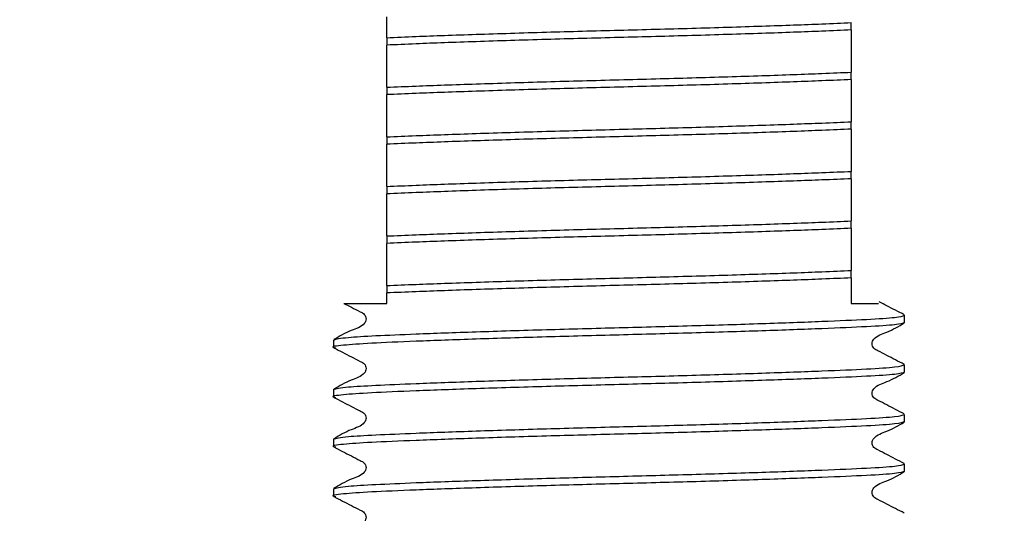
# Model space of a CAD drawing. Units: millimetres. Extents: x 58 to 259, y 32 to 176.
# Drawn here: x 221 to 233, y 53 to 59 of the extents above; entities that cross this region are included whole.
import ezdxf

# ---------------------------------------------------------------- set-up
doc = ezdxf.new("R2010")
doc.units = ezdxf.units.MM
doc.layers.add('B_B_', color=7, linetype='Continuous')
doc.styles.add('SLDTEXTSTYLE0', font='TXT', dxfattribs={"width": 0.7})
doc.dimstyles.new('SLDDIMSTYLE0', dxfattribs={"dimtxt": 5.037667, "dimasz": 2.686756, "dimexe": 0, "dimexo": 0.0625, "dimgap": 1.259417, "dimtad": 0, "dimtih": 1, "dimtoh": 1, "dimdec": 0, "dimlfac": 3, "dimrnd": 1e-09, "dimzin": 12, "dimdsep": 46, "dimtxsty": 'SLDTEXTSTYLE0', "dimsah": 1, "dimcen": 0.09, "dimadec": 0, "dimazin": 3, "dimtfac": 1, "dimtdec": 0, "dimtmove": 0, "dimatfit": 0, "dimfxl": 0, "dimfrac": 2, "dimtolj": 1, "dimtzin": 12, "dimarcsym": 0})

# ---------------------------------------------------------------- blocks, each defined once
blk = doc.blocks.new('_D')
at = {"layer": 'B_B_'}
for p, q in [((220.17, 71.374), (220.17, 36.398)), ((236.937, 71.374), (236.937, 36.398)), ((220.17, 36.398), (210.483, 36.398)), ((236.937, 36.398), (246.625, 36.398))]:
    blk.add_line(p, q, dxfattribs=at)
for points in [[(220.17, 36.398), (215.133, 37.173), (215.133, 35.623)], [(236.937, 36.398), (241.975, 35.623), (241.975, 37.173)]]:
    blk.add_solid(points, dxfattribs=at)
at = {"layer": 'B_B_', "char_height": 3.9687, "attachment_point": 1, "style": 'SLDTEXTSTYLE0'}
for s, insert in [('%%c', (222.688, 38.435)), ('50', (228.539, 38.435))]:
    blk.add_mtext(s, dxfattribs=dict(at, insert=insert))

msp = doc.modelspace()

# ---------------------------------------------------------------- linework, layer by layer
at = {"color": 7, "linetype": 'Continuous', "lineweight": 25}
for p, q in [((231.387, 58.876), (231.387, 58.966)), ((225.72, 58.782), (225.72, 58.691)), ((231.387, 58.271), (231.387, 58.361)), ((225.72, 58.177), (225.72, 58.087)), ((231.387, 57.666), (231.387, 57.756)), ((225.72, 57.572), (225.72, 57.482)), ((231.387, 57.061), (231.387, 57.151)), ((225.72, 56.967), (225.72, 56.877)), ((231.387, 56.457), (231.387, 56.547)), ((225.72, 56.363), (225.72, 56.272)), ((231.387, 55.852), (231.387, 55.942)), ((225.72, 55.758), (225.72, 55.668)), ((232.037, 55.306), (232.037, 55.396)), ((225.07, 55.094), (225.07, 55.004)), ((232.037, 54.701), (232.037, 54.792)), ((225.07, 54.489), (225.07, 54.399)), ((232.037, 54.097), (232.037, 54.187)), ((225.07, 53.884), (225.07, 53.794)), ((232.037, 53.492), (232.037, 53.582)), ((225.07, 53.28), (225.07, 53.189))]:
    msp.add_line(p, q, dxfattribs=at)
for points, knots in [([(225.72, 58.782), (225.72, 58.796), (225.72, 58.84), (225.72, 58.891), (225.72, 58.936), (225.72, 58.951), (225.72, 58.979), (225.72, 58.994), (225.72, 59.008), (225.72, 59.02), (225.72, 59.03), (225.72, 59.035), (225.72, 59.037)], [0, 0, 0, 0, 0.1897751, 0.5698339, 0.7448682, 0.8926841, 0.9220591, 0.9516449, 0.9657141, 0.9799103, 0.9923568, 1, 1, 1, 1]), ([(225.72, 58.782), (225.836, 58.787), (226.142, 58.8), (226.793, 58.823), (227.647, 58.85), (228.554, 58.874), (229.461, 58.897), (230.314, 58.924), (230.965, 58.947), (231.272, 58.961), (231.387, 58.966)], [0, 0, 0, 0, 0.0843431, 0.2244897, 0.3646362, 0.5, 0.6353638, 0.7755103, 0.9156569, 1, 1, 1, 1]), ([(231.387, 58.876), (231.272, 58.871), (230.965, 58.857), (230.314, 58.834), (229.461, 58.807), (228.554, 58.784), (227.647, 58.76), (226.793, 58.733), (226.142, 58.71), (225.836, 58.696), (225.72, 58.691)], [0, 0, 0, 0, 0.0843431, 0.2244897, 0.3646362, 0.5, 0.6353638, 0.7755103, 0.9156569, 1, 1, 1, 1]), ([(231.387, 58.876), (231.387, 58.861), (231.387, 58.817), (231.387, 58.767), (231.387, 58.721), (231.387, 58.707), (231.387, 58.678), (231.387, 58.664), (231.387, 58.649), (231.387, 58.637), (231.387, 58.624), (231.387, 58.608), (231.387, 58.586), (231.387, 58.539), (231.387, 58.488), (231.387, 58.41), (231.387, 58.361)], [0, 0, 0, 0, 0.096318, 0.289211, 0.378047, 0.453069, 0.467978, 0.482994, 0.490134, 0.497339, 0.503656, 0.512745, 0.529059, 0.564356, 0.727998, 1, 1, 1, 1]), ([(225.72, 58.177), (225.72, 58.192), (225.72, 58.236), (225.72, 58.286), (225.72, 58.332), (225.72, 58.346), (225.72, 58.375), (225.72, 58.389), (225.72, 58.404), (225.72, 58.415), (225.72, 58.428), (225.72, 58.444), (225.72, 58.467), (225.72, 58.514), (225.72, 58.564), (225.72, 58.642), (225.72, 58.691)], [0, 0, 0, 0, 0.096318, 0.289211, 0.378047, 0.453069, 0.467978, 0.482994, 0.490134, 0.497339, 0.503656, 0.512745, 0.529059, 0.564356, 0.727998, 1, 1, 1, 1]), ([(225.72, 58.177), (225.836, 58.182), (226.142, 58.195), (226.793, 58.218), (227.647, 58.245), (228.554, 58.269), (229.461, 58.293), (230.314, 58.319), (230.965, 58.343), (231.272, 58.356), (231.387, 58.361)], [0, 0, 0, 0, 0.084343, 0.22449, 0.364636, 0.5, 0.635364, 0.77551, 0.915657, 1, 1, 1, 1]), ([(231.387, 58.271), (231.272, 58.266), (230.965, 58.253), (230.314, 58.229), (229.461, 58.202), (228.554, 58.179), (227.647, 58.155), (226.793, 58.128), (226.142, 58.105), (225.836, 58.092), (225.72, 58.087)], [0, 0, 0, 0, 0.0843431, 0.2244897, 0.3646362, 0.5, 0.6353638, 0.7755103, 0.9156569, 1, 1, 1, 1]), ([(231.387, 58.271), (231.387, 58.256), (231.387, 58.212), (231.387, 58.162), (231.387, 58.116), (231.387, 58.102), (231.387, 58.073), (231.387, 58.059), (231.387, 58.044), (231.387, 58.032), (231.387, 58.019), (231.387, 58.004), (231.387, 57.981), (231.387, 57.934), (231.387, 57.884), (231.387, 57.805), (231.387, 57.756)], [0, 0, 0, 0, 0.096318, 0.289211, 0.378047, 0.453069, 0.467978, 0.482994, 0.490134, 0.497339, 0.503656, 0.512745, 0.529059, 0.564356, 0.727998, 1, 1, 1, 1]), ([(225.72, 57.572), (225.72, 57.587), (225.72, 57.631), (225.72, 57.681), (225.72, 57.727), (225.72, 57.741), (225.72, 57.77), (225.72, 57.784), (225.72, 57.799), (225.72, 57.811), (225.72, 57.824), (225.72, 57.839), (225.72, 57.862), (225.72, 57.909), (225.72, 57.959), (225.72, 58.038), (225.72, 58.087)], [0, 0, 0, 0, 0.096318, 0.289211, 0.378047, 0.453069, 0.467978, 0.482994, 0.490134, 0.497339, 0.503656, 0.512745, 0.529059, 0.564356, 0.727998, 1, 1, 1, 1]), ([(225.72, 57.572), (225.836, 57.577), (226.142, 57.59), (226.793, 57.614), (227.647, 57.64), (228.554, 57.664), (229.461, 57.688), (230.314, 57.715), (230.965, 57.738), (231.272, 57.751), (231.387, 57.756)], [0, 0, 0, 0, 0.084343, 0.22449, 0.364636, 0.5, 0.635364, 0.77551, 0.915657, 1, 1, 1, 1]), ([(231.387, 57.666), (231.272, 57.661), (230.965, 57.648), (230.314, 57.624), (229.461, 57.598), (228.554, 57.574), (227.647, 57.55), (226.793, 57.524), (226.142, 57.5), (225.836, 57.487), (225.72, 57.482)], [0, 0, 0, 0, 0.084343, 0.22449, 0.364636, 0.5, 0.635364, 0.77551, 0.915657, 1, 1, 1, 1]), ([(231.387, 57.666), (231.387, 57.651), (231.387, 57.607), (231.387, 57.557), (231.387, 57.511), (231.387, 57.497), (231.387, 57.468), (231.387, 57.454), (231.387, 57.439), (231.387, 57.427), (231.387, 57.415), (231.387, 57.399), (231.387, 57.376), (231.387, 57.329), (231.387, 57.279), (231.387, 57.2), (231.387, 57.151)], [0, 0, 0, 0, 0.096318, 0.289211, 0.378047, 0.453069, 0.467978, 0.482994, 0.490134, 0.497339, 0.503656, 0.512745, 0.529059, 0.564356, 0.727998, 1, 1, 1, 1]), ([(225.72, 56.967), (225.72, 56.982), (225.72, 57.026), (225.72, 57.076), (225.72, 57.122), (225.72, 57.136), (225.72, 57.165), (225.72, 57.179), (225.72, 57.194), (225.72, 57.206), (225.72, 57.219), (225.72, 57.234), (225.72, 57.257), (225.72, 57.304), (225.72, 57.354), (225.72, 57.433), (225.72, 57.482)], [0, 0, 0, 0, 0.096318, 0.289211, 0.378047, 0.453069, 0.467978, 0.482994, 0.490134, 0.497339, 0.503656, 0.512745, 0.529059, 0.564356, 0.727998, 1, 1, 1, 1]), ([(225.72, 56.967), (225.836, 56.972), (226.142, 56.986), (226.793, 57.009), (227.647, 57.036), (228.554, 57.059), (229.461, 57.083), (230.314, 57.11), (230.965, 57.133), (231.272, 57.146), (231.387, 57.151)], [0, 0, 0, 0, 0.084343, 0.22449, 0.364636, 0.5, 0.635364, 0.77551, 0.915657, 1, 1, 1, 1]), ([(231.387, 57.061), (231.272, 57.056), (230.965, 57.043), (230.314, 57.02), (229.461, 56.993), (228.554, 56.969), (227.647, 56.946), (226.793, 56.919), (226.142, 56.895), (225.836, 56.882), (225.72, 56.877)], [0, 0, 0, 0, 0.0843431, 0.2244897, 0.3646362, 0.5, 0.6353638, 0.7755103, 0.9156569, 1, 1, 1, 1]), ([(231.387, 57.061), (231.387, 57.047), (231.387, 57.002), (231.387, 56.952), (231.387, 56.906), (231.387, 56.892), (231.387, 56.863), (231.387, 56.849), (231.387, 56.835), (231.387, 56.823), (231.387, 56.81), (231.387, 56.794), (231.387, 56.771), (231.387, 56.725), (231.387, 56.674), (231.387, 56.596), (231.387, 56.547)], [0, 0, 0, 0, 0.096318, 0.289211, 0.378047, 0.453069, 0.467978, 0.482994, 0.490134, 0.497339, 0.503656, 0.512745, 0.529059, 0.564356, 0.727998, 1, 1, 1, 1]), ([(225.72, 56.363), (225.72, 56.377), (225.72, 56.421), (225.72, 56.472), (225.72, 56.517), (225.72, 56.532), (225.72, 56.56), (225.72, 56.575), (225.72, 56.589), (225.72, 56.601), (225.72, 56.614), (225.72, 56.63), (225.72, 56.652), (225.72, 56.699), (225.72, 56.75), (225.72, 56.828), (225.72, 56.877)], [0, 0, 0, 0, 0.096318, 0.289211, 0.378047, 0.453069, 0.467978, 0.482994, 0.490134, 0.497339, 0.503656, 0.512745, 0.529059, 0.564356, 0.727998, 1, 1, 1, 1]), ([(225.72, 56.363), (225.836, 56.368), (226.142, 56.381), (226.793, 56.404), (227.647, 56.431), (228.554, 56.455), (229.461, 56.478), (230.314, 56.505), (230.965, 56.528), (231.272, 56.542), (231.387, 56.547)], [0, 0, 0, 0, 0.084343, 0.22449, 0.364636, 0.5, 0.635364, 0.77551, 0.915657, 1, 1, 1, 1]), ([(231.387, 56.457), (231.272, 56.452), (230.965, 56.438), (230.314, 56.415), (229.461, 56.388), (228.554, 56.364), (227.647, 56.341), (226.793, 56.314), (226.142, 56.291), (225.836, 56.277), (225.72, 56.272)], [0, 0, 0, 0, 0.0843431, 0.2244897, 0.3646362, 0.5, 0.6353638, 0.7755103, 0.9156569, 1, 1, 1, 1]), ([(231.387, 56.457), (231.387, 56.442), (231.387, 56.398), (231.387, 56.348), (231.387, 56.302), (231.387, 56.288), (231.387, 56.259), (231.387, 56.245), (231.387, 56.23), (231.387, 56.218), (231.387, 56.205), (231.387, 56.189), (231.387, 56.167), (231.387, 56.12), (231.387, 56.069), (231.387, 55.991), (231.387, 55.942)], [0, 0, 0, 0, 0.096318, 0.289211, 0.378047, 0.453069, 0.467978, 0.482994, 0.490134, 0.497339, 0.503656, 0.512745, 0.529059, 0.564356, 0.727998, 1, 1, 1, 1]), ([(225.72, 55.758), (225.72, 55.772), (225.72, 55.817), (225.72, 55.867), (225.72, 55.913), (225.72, 55.927), (225.72, 55.956), (225.72, 55.97), (225.72, 55.984), (225.72, 55.996), (225.72, 56.009), (225.72, 56.025), (225.72, 56.048), (225.72, 56.094), (225.72, 56.145), (225.72, 56.223), (225.72, 56.272)], [0, 0, 0, 0, 0.096318, 0.289211, 0.378047, 0.453069, 0.467978, 0.482994, 0.490134, 0.497339, 0.503656, 0.512745, 0.529059, 0.564356, 0.727998, 1, 1, 1, 1]), ([(225.72, 55.758), (225.836, 55.763), (226.142, 55.776), (226.793, 55.799), (227.647, 55.826), (228.554, 55.85), (229.461, 55.874), (230.314, 55.9), (230.965, 55.924), (231.272, 55.937), (231.387, 55.942)], [0, 0, 0, 0, 0.084343, 0.22449, 0.364636, 0.5, 0.635364, 0.77551, 0.915657, 1, 1, 1, 1]), ([(231.387, 55.852), (231.272, 55.847), (230.965, 55.833), (230.314, 55.81), (229.461, 55.783), (228.554, 55.76), (227.647, 55.736), (226.793, 55.709), (226.142, 55.686), (225.836, 55.673), (225.72, 55.668)], [0, 0, 0, 0, 0.084343, 0.22449, 0.364636, 0.5, 0.635364, 0.77551, 0.915657, 1, 1, 1, 1]), ([(231.387, 55.852), (231.387, 55.836), (231.387, 55.766), (231.387, 55.748), (231.387, 55.659), (231.387, 55.644), (231.387, 55.629), (231.387, 55.617), (231.387, 55.603), (231.387, 55.588), (231.387, 55.568), (231.387, 55.552), (231.387, 55.543), (231.387, 55.54)], [0, 0, 0, 0, 0.1688, 0.780842, 0.811063, 0.841477, 0.854738, 0.868124, 0.880076, 0.894556, 0.919224, 0.971164, 1, 1, 1, 1]), ([(225.72, 55.54), (225.72, 55.556), (225.72, 55.596), (225.72, 55.64), (225.72, 55.668)], [0, 0, 0, 0, 0.376522, 1, 1, 1, 1]), ([(225.197, 55.54), (225.228, 55.525), (225.293, 55.491), (225.376, 55.447), (225.442, 55.417), (225.463, 55.381), (225.47, 55.351), (225.464, 55.321), (225.418, 55.253), (225.261, 55.208), (225.143, 55.139), (225.076, 55.099)], [0, 0, 0, 0, 0.125295, 0.271458, 0.343745, 0.379798, 0.415728, 0.451657, 0.48771, 0.705982, 1, 1, 1, 1]), ([(225.198, 55.54), (225.237, 55.54), (225.301, 55.54), (225.603, 55.54), (225.72, 55.54)], [0, 0, 0, 0, 0.610783, 1, 1, 1, 1]), ([(231.387, 55.54), (231.411, 55.54), (231.53, 55.54), (231.709, 55.54), (231.716, 55.54), (231.719, 55.54)], [0, 0, 0, 0, 0.110349, 0.553846, 1, 1, 1, 1]), ([(232.032, 55.402), (231.961, 55.438), (231.861, 55.49), (231.759, 55.543), (231.728, 55.558)], [0, 0, 0, 0, 0.703745, 1, 1, 1, 1]), ([(225.07, 55.094), (225.106, 55.105), (225.165, 55.124), (225.567, 55.147), (226.084, 55.169), (226.792, 55.195), (227.647, 55.221), (228.554, 55.245), (229.46, 55.269), (230.316, 55.295), (231.05, 55.322), (231.601, 55.346), (231.966, 55.37), (232.013, 55.387), (232.037, 55.396)], [0, 0, 0, 0, 0.103699, 0.175695, 0.248501, 0.333287, 0.418073, 0.499965, 0.581857, 0.666643, 0.751429, 0.833322, 0.915214, 1, 1, 1, 1]), ([(232.037, 55.306), (232.013, 55.297), (231.966, 55.279), (231.601, 55.256), (231.05, 55.232), (230.316, 55.205), (229.46, 55.179), (228.554, 55.155), (227.647, 55.131), (226.791, 55.105), (226.06, 55.078), (225.499, 55.054), (225.168, 55.03), (225.022, 55.011), (225.088, 55), (225.098, 54.999)], [0, 0, 0, 0, 0.083425, 0.164003, 0.244581, 0.328006, 0.411431, 0.492009, 0.572587, 0.656012, 0.739437, 0.820015, 0.900593, 0.984018, 1, 1, 1, 1]), ([(232.032, 54.797), (231.961, 54.833), (231.855, 54.888), (231.732, 54.953), (231.665, 54.984), (231.644, 55.019), (231.638, 55.049), (231.644, 55.079), (231.689, 55.148), (231.846, 55.192), (231.964, 55.261), (232.032, 55.301)], [0, 0, 0, 0, 0.251572, 0.376634, 0.438485, 0.469333, 0.500075, 0.530818, 0.561666, 0.748427, 1, 1, 1, 1]), ([(225.075, 54.998), (225.146, 54.962), (225.253, 54.908), (225.376, 54.842), (225.442, 54.812), (225.463, 54.777), (225.47, 54.747), (225.464, 54.716), (225.418, 54.648), (225.261, 54.604), (225.143, 54.534), (225.076, 54.495)], [0, 0, 0, 0, 0.2515732, 0.3766353, 0.4384864, 0.4693346, 0.500077, 0.5308194, 0.5616676, 0.7484282, 1, 1, 1, 1]), ([(225.07, 54.489), (225.106, 54.5), (225.165, 54.519), (225.567, 54.542), (226.084, 54.564), (226.792, 54.59), (227.647, 54.617), (228.554, 54.64), (229.46, 54.664), (230.316, 54.691), (231.05, 54.717), (231.601, 54.741), (231.966, 54.765), (232.013, 54.783), (232.037, 54.792)], [0, 0, 0, 0, 0.103699, 0.175695, 0.248501, 0.333287, 0.418073, 0.499965, 0.581857, 0.666643, 0.751429, 0.833322, 0.915214, 1, 1, 1, 1]), ([(232.037, 54.701), (232.013, 54.692), (231.966, 54.675), (231.601, 54.651), (231.05, 54.627), (230.316, 54.601), (229.46, 54.574), (228.554, 54.55), (227.647, 54.526), (226.791, 54.5), (226.06, 54.473), (225.499, 54.449), (225.168, 54.426), (225.022, 54.406), (225.088, 54.396), (225.098, 54.394)], [0, 0, 0, 0, 0.083425, 0.164003, 0.244581, 0.328006, 0.411431, 0.492009, 0.572587, 0.656012, 0.739437, 0.820015, 0.900593, 0.984018, 1, 1, 1, 1]), ([(232.032, 54.192), (231.961, 54.229), (231.855, 54.283), (231.732, 54.349), (231.665, 54.379), (231.644, 54.414), (231.638, 54.444), (231.644, 54.474), (231.689, 54.543), (231.846, 54.587), (231.964, 54.656), (232.032, 54.696)], [0, 0, 0, 0, 0.251572, 0.376634, 0.438485, 0.469333, 0.500075, 0.530818, 0.561666, 0.748427, 1, 1, 1, 1]), ([(225.075, 54.394), (225.146, 54.357), (225.253, 54.303), (225.376, 54.237), (225.442, 54.207), (225.463, 54.172), (225.47, 54.142), (225.464, 54.112), (225.418, 54.043), (225.261, 53.999), (225.143, 53.93), (225.076, 53.89)], [0, 0, 0, 0, 0.251573, 0.376635, 0.438486, 0.469335, 0.500077, 0.530819, 0.561668, 0.748428, 1, 1, 1, 1]), ([(225.07, 53.884), (225.106, 53.895), (225.165, 53.914), (225.567, 53.937), (226.084, 53.959), (226.792, 53.985), (227.647, 54.012), (228.554, 54.036), (229.46, 54.059), (230.316, 54.086), (231.05, 54.113), (231.601, 54.136), (231.966, 54.16), (232.013, 54.178), (232.037, 54.187)], [0, 0, 0, 0, 0.103699, 0.175695, 0.248501, 0.333287, 0.418073, 0.499965, 0.581857, 0.666643, 0.751429, 0.833322, 0.915214, 1, 1, 1, 1]), ([(232.037, 54.097), (232.013, 54.088), (231.966, 54.07), (231.601, 54.046), (231.05, 54.022), (230.316, 53.996), (229.46, 53.969), (228.554, 53.945), (227.647, 53.922), (226.791, 53.895), (226.06, 53.868), (225.499, 53.845), (225.168, 53.821), (225.022, 53.801), (225.088, 53.791), (225.098, 53.789)], [0, 0, 0, 0, 0.083425, 0.164003, 0.244581, 0.328006, 0.411431, 0.492009, 0.572587, 0.656012, 0.739437, 0.820015, 0.900593, 0.984018, 1, 1, 1, 1]), ([(232.032, 53.588), (231.961, 53.624), (231.855, 53.678), (231.732, 53.744), (231.665, 53.774), (231.644, 53.809), (231.638, 53.839), (231.644, 53.87), (231.689, 53.938), (231.846, 53.982), (231.964, 54.052), (232.032, 54.091)], [0, 0, 0, 0, 0.251572, 0.376634, 0.438485, 0.469333, 0.500075, 0.530818, 0.561666, 0.748427, 1, 1, 1, 1]), ([(225.075, 53.789), (225.146, 53.753), (225.253, 53.698), (225.376, 53.633), (225.442, 53.602), (225.463, 53.567), (225.47, 53.537), (225.464, 53.507), (225.418, 53.438), (225.261, 53.394), (225.143, 53.325), (225.076, 53.285)], [0, 0, 0, 0, 0.251573, 0.376635, 0.438486, 0.469335, 0.500077, 0.530819, 0.561668, 0.748428, 1, 1, 1, 1]), ([(225.07, 53.28), (225.106, 53.291), (225.165, 53.309), (225.567, 53.332), (226.084, 53.355), (226.792, 53.38), (227.647, 53.407), (228.554, 53.431), (229.46, 53.455), (230.316, 53.481), (231.05, 53.508), (231.601, 53.532), (231.966, 53.555), (232.013, 53.573), (232.037, 53.582)], [0, 0, 0, 0, 0.103699, 0.175695, 0.248501, 0.333287, 0.418073, 0.499965, 0.581857, 0.666643, 0.751429, 0.833322, 0.915214, 1, 1, 1, 1]), ([(232.037, 53.492), (232.013, 53.483), (231.966, 53.465), (231.601, 53.441), (231.05, 53.418), (230.316, 53.391), (229.46, 53.364), (228.554, 53.341), (227.647, 53.317), (226.791, 53.29), (226.06, 53.264), (225.499, 53.24), (225.168, 53.216), (225.022, 53.197), (225.088, 53.186), (225.098, 53.184)], [0, 0, 0, 0, 0.083425, 0.164003, 0.244581, 0.328006, 0.411431, 0.492009, 0.572587, 0.656012, 0.739437, 0.820015, 0.900593, 0.984018, 1, 1, 1, 1]), ([(232.032, 52.983), (231.961, 53.019), (231.855, 53.074), (231.732, 53.139), (231.665, 53.169), (231.644, 53.205), (231.638, 53.235), (231.644, 53.265), (231.689, 53.333), (231.846, 53.378), (231.964, 53.447), (232.032, 53.487)], [0, 0, 0, 0, 0.251572, 0.376634, 0.438485, 0.469333, 0.500075, 0.530818, 0.561666, 0.748427, 1, 1, 1, 1]), ([(225.075, 53.184), (225.146, 53.148), (225.253, 53.093), (225.376, 53.028), (225.442, 52.998), (225.463, 52.962), (225.47, 52.932), (225.464, 52.902), (225.418, 52.834), (225.261, 52.789), (225.143, 52.72), (225.076, 52.68)], [0, 0, 0, 0, 0.2515732, 0.3766353, 0.4384864, 0.4693346, 0.500077, 0.5308194, 0.5616676, 0.7484282, 1, 1, 1, 1])]:
    msp.add_open_spline(points, degree=3, knots=knots, dxfattribs=at)

# ---------------------------------------------------------------- dimensions: what is measured, and where the dimension line sits
at = {"layer": 'B_B_'}
dim = msp.add_linear_dim(base=(236.937, 36.398), p1=(220.17, 71.874), p2=(236.937, 71.874), text='%%c<>', dimstyle='SLDDIMSTYLE0', dxfattribs=at)
dim.commit()
dim.dimension.update_dxf_attribs({"geometry": '_D', "text_midpoint": (228.554, 36.398), "dimtype": 160})

doc.saveas('drawing.dxf')
